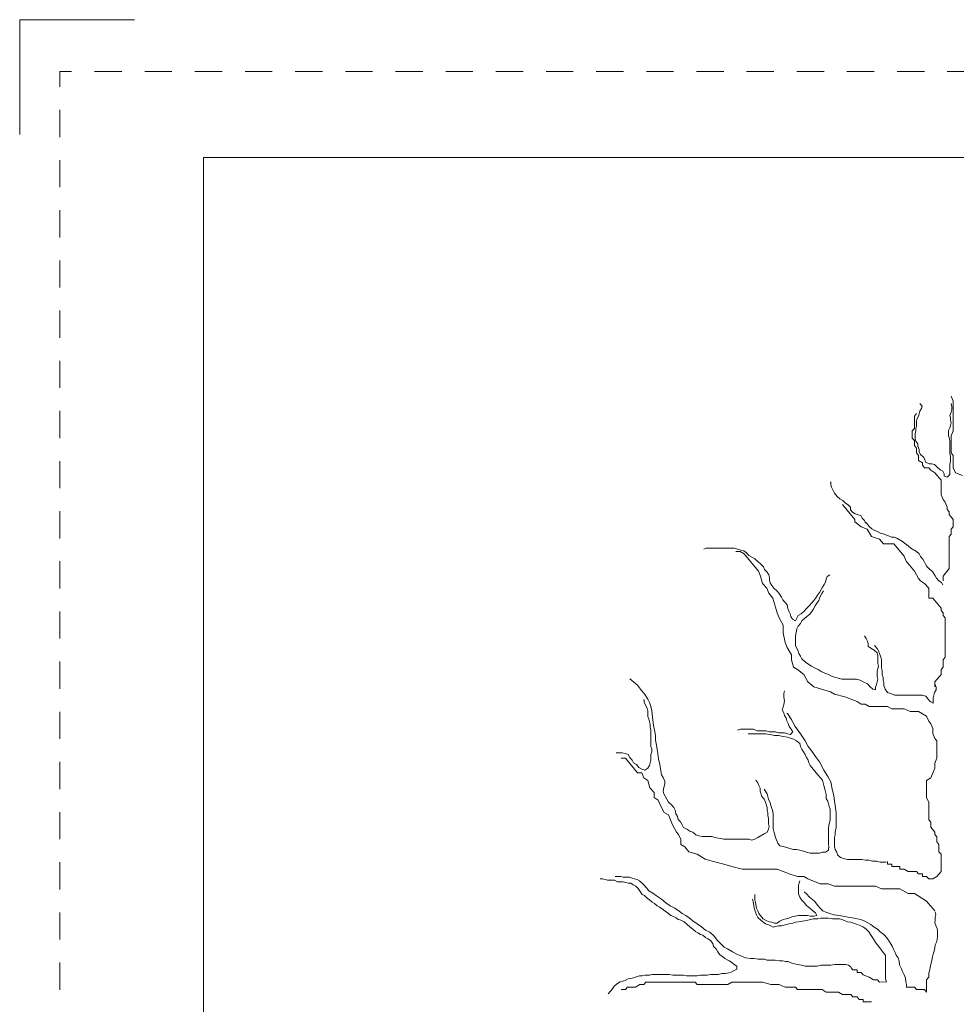
# Model space of a CAD drawing. Units: feet. Extents: x -0.8 to 7.7, y -0.5 to 10.5.
# Drawn here: x -0.8 to 3.3, y 6.2 to 10.5 of the extents above; entities that cross this region are included whole.
import ezdxf

# ---------------------------------------------------------------- set-up
doc = ezdxf.new("R2010")
doc.units = ezdxf.units.FT
doc.header["$MEASUREMENT"] = 0
doc.linetypes.add('DGN Style 2', pattern=[0.197253, 0.118352, -0.078901])
for name, color, linetype, lineweight in [('Level 3', 7, 'Continuous', 0), ('Level 4', 7, 'Continuous', 0), ('Level 63 (Construction)', 7, 'Continuous', 0)]:
    doc.layers.add(name, color=color, linetype=linetype, lineweight=lineweight)

msp = doc.modelspace()

# ---------------------------------------------------------------- linework, layer by layer
at = {"layer": 'Level 3', "color": 7, "linetype": 'Continuous', "lineweight": 13}
for p, q in [((-0.8, 10.5), (-0.3, 10.5)), ((-0.8, 10), (-0.8, 10.5)), ((0, 9.9), (7.3, 9.9)), ((0, 9.9), (0, 0))]:
    msp.add_line(p, q, dxfattribs=at)
at = {"layer": 'Level 4', "color": 7, "linetype": 'Continuous', "lineweight": 0}
for p, q in [((3.264, 8.8389), (3.2551, 8.8603)), ((3.264, 8.7102), (3.264, 8.8389)), ((3.1188, 8.796), (3.1155, 8.7847)), ((3.1188, 8.8287), (3.1278, 8.8174)), ((3.1249, 8.8067), (3.1188, 8.796)), ((3.1278, 8.8174), (3.1249, 8.8067)), ((3.249, 8.7774), (3.2551, 8.792)), ((3.2579, 8.814), (3.2551, 8.8287)), ((3.2551, 8.792), (3.2579, 8.8028)), ((3.2579, 8.8028), (3.2579, 8.814)), ((3.0944, 8.7745), (3.1033, 8.7853)), ((3.0944, 8.7209), (3.0944, 8.7745)), ((3.1066, 8.7632), (3.1038, 8.752)), ((3.1038, 8.752), (3.1038, 8.7305)), ((3.1127, 8.774), (3.1066, 8.7632)), ((3.1155, 8.7847), (3.1127, 8.774)), ((3.2518, 8.7666), (3.249, 8.7774)), ((3.2518, 8.7559), (3.2518, 8.7666)), ((3.2551, 8.7446), (3.2518, 8.7559)), ((3.0855, 8.7102), (3.0944, 8.7209)), ((3.0855, 8.678), (3.0855, 8.7102)), ((3.1005, 8.7085), (3.0977, 8.6978)), ((3.1038, 8.7305), (3.1005, 8.7192)), ((3.1005, 8.7192), (3.1005, 8.7085)), ((3.2429, 8.7119), (3.249, 8.7232)), ((3.2429, 8.6904), (3.2429, 8.7119)), ((3.249, 8.7232), (3.2518, 8.7339)), ((3.2518, 8.7339), (3.2551, 8.7446)), ((3.2551, 8.6887), (3.264, 8.7102)), ((3.0944, 8.6673), (3.0855, 8.678)), ((3.0944, 8.6458), (3.0944, 8.6673)), ((3.0977, 8.6978), (3.0977, 8.6758)), ((3.0977, 8.6758), (3.1005, 8.665)), ((3.1005, 8.665), (3.1099, 8.6537)), ((3.2457, 8.6791), (3.2429, 8.6904)), ((3.249, 8.6684), (3.2457, 8.6791)), ((3.249, 8.6103), (3.249, 8.6684)), ((3.2551, 8.6137), (3.2551, 8.6887)), ((3.1033, 8.6351), (3.0944, 8.6458)), ((3.1033, 8.6137), (3.1033, 8.6351)), ((3.1099, 8.6537), (3.1099, 8.643)), ((3.1099, 8.643), (3.1155, 8.6283)), ((3.1155, 8.6283), (3.1155, 8.6176)), ((3.1155, 8.6176), (3.1216, 8.6063)), ((3.1123, 8.6029), (3.1033, 8.6137)), ((3.1123, 8.5815), (3.1123, 8.6029)), ((3.1301, 8.5708), (3.1123, 8.5815)), ((3.1216, 8.6063), (3.1339, 8.5956)), ((3.1339, 8.5956), (3.14, 8.5849)), ((3.14, 8.5849), (3.1428, 8.5736)), ((3.1428, 8.5736), (3.1583, 8.5668)), ((3.2518, 8.5996), (3.249, 8.6103)), ((3.249, 8.5629), (3.2518, 8.5775)), ((3.2518, 8.5775), (3.2518, 8.5996)), ((3.264, 8.6029), (3.2551, 8.6137)), ((3.264, 8.5493), (3.264, 8.6029)), ((3.1301, 8.56), (3.1301, 8.5708)), ((3.139, 8.5493), (3.1301, 8.56)), ((3.1569, 8.5493), (3.139, 8.5493)), ((3.1658, 8.5386), (3.1569, 8.5493)), ((3.1583, 8.5668), (3.1701, 8.5668)), ((3.1837, 8.5279), (3.1658, 8.5386)), ((3.1701, 8.5668), (3.1823, 8.5629)), ((3.1823, 8.5629), (3.1945, 8.5521)), ((3.1945, 8.5521), (3.2067, 8.5408)), ((3.2067, 8.5408), (3.2185, 8.5341)), ((3.2185, 8.5341), (3.2246, 8.5228)), ((3.249, 8.5194), (3.249, 8.5629)), ((3.273, 8.5279), (3.264, 8.5493)), ((3.2105, 8.4957), (3.1837, 8.5279)), ((3.2105, 8.4313), (3.2105, 8.4957)), ((3.2246, 8.5228), (3.2246, 8.5121)), ((3.2246, 8.5121), (3.2368, 8.5081)), ((3.2368, 8.5081), (3.249, 8.5194)), ((2.7311, 8.4867), (2.7283, 8.4867)), ((2.7311, 8.4754), (2.7311, 8.4867)), ((2.7344, 8.4646), (2.7311, 8.4754)), ((2.7405, 8.45), (2.7344, 8.4646)), ((2.7466, 8.4392), (2.7405, 8.45)), ((2.7584, 8.4246), (2.7466, 8.4392)), ((2.7706, 8.4138), (2.7584, 8.4246)), ((2.7828, 8.4065), (2.7706, 8.4138)), ((2.795, 8.3958), (2.7828, 8.4065)), ((3.2194, 8.4105), (3.2105, 8.4313)), ((3.2283, 8.3997), (3.2194, 8.4105)), ((2.8359, 8.3247), (2.7824, 8.389)), ((2.8068, 8.3884), (2.795, 8.3958)), ((2.8162, 8.3777), (2.8068, 8.3884)), ((2.8162, 8.3664), (2.8162, 8.3777)), ((2.8251, 8.3557), (2.8162, 8.3664)), ((3.2373, 8.3783), (3.2283, 8.3997)), ((3.2373, 8.3676), (3.2373, 8.3783)), ((3.2462, 8.3568), (3.2373, 8.3676)), ((2.8373, 8.3484), (2.8251, 8.3557)), ((2.8359, 8.3139), (2.8359, 8.3247)), ((2.8496, 8.345), (2.8373, 8.3484)), ((2.8613, 8.341), (2.8496, 8.345)), ((2.8674, 8.3303), (2.8613, 8.341)), ((2.8768, 8.319), (2.8674, 8.3303)), ((2.8825, 8.3083), (2.8768, 8.319)), ((3.2462, 8.3461), (3.2462, 8.3568)), ((3.264, 8.3247), (3.2462, 8.3461)), ((3.264, 8.2925), (3.264, 8.3247)), ((2.8627, 8.2925), (2.8359, 8.3139)), ((2.8895, 8.2818), (2.8627, 8.2925)), ((2.8886, 8.3049), (2.8825, 8.3122)), ((2.898, 8.2936), (2.8886, 8.3049)), ((2.9074, 8.2496), (2.8895, 8.2818)), ((2.9097, 8.2829), (2.898, 8.2936)), ((2.9219, 8.2756), (2.9097, 8.2829)), ((2.9341, 8.2722), (2.9219, 8.2756)), ((3.2551, 8.2818), (3.264, 8.2925)), ((3.2551, 8.2603), (3.2551, 8.2818)), ((2.9426, 8.2389), (2.9074, 8.2496)), ((2.9464, 8.2648), (2.9341, 8.2722)), ((2.9605, 8.2174), (2.9426, 8.2389)), ((2.9581, 8.2609), (2.9464, 8.2648)), ((2.9703, 8.2575), (2.9581, 8.2609)), ((2.9825, 8.2535), (2.9703, 8.2575)), ((2.9948, 8.2468), (2.9825, 8.2535)), ((3.007, 8.2468), (2.9948, 8.2468)), ((3.0187, 8.2428), (3.007, 8.2468)), ((3.0432, 8.2281), (3.0187, 8.2428)), ((3.2462, 8.2496), (3.2551, 8.2603)), ((3.2462, 8.2067), (3.2462, 8.2496)), ((2.1884, 8.1985), (2.1785, 8.1947)), ((2.3101, 8.1985), (2.1884, 8.1985)), ((2.326, 8.1947), (2.3101, 8.1985)), ((2.3391, 8.1908), (2.326, 8.1947)), ((2.3518, 8.187), (2.3391, 8.1908)), ((3.0051, 8.2174), (2.9605, 8.2174)), ((3.0497, 8.1638), (3.0051, 8.2174)), ((3.0554, 8.2174), (3.0432, 8.2281)), ((3.0671, 8.2101), (3.0554, 8.2174)), ((3.0794, 8.1994), (3.0671, 8.2101)), ((3.1038, 8.1847), (3.0794, 8.1994)), ((3.2462, 8.1102), (3.2462, 8.2067)), ((2.3359, 8.1852), (2.3181, 8.1852)), ((2.3538, 8.1745), (2.3359, 8.1852)), ((2.3645, 8.1794), (2.3518, 8.187)), ((2.4163, 8.0994), (2.3538, 8.1745)), ((2.3745, 8.1674), (2.3645, 8.1794)), ((2.3999, 8.1522), (2.3745, 8.1674)), ((2.4126, 8.1407), (2.3999, 8.1522)), ((3.0587, 8.1423), (3.0497, 8.1638)), ((3.1155, 8.174), (3.1038, 8.1847)), ((3.1216, 8.1627), (3.1155, 8.174)), ((3.131, 8.1519), (3.1216, 8.1627)), ((3.1372, 8.1412), (3.131, 8.1519)), ((2.4258, 8.1292), (2.4126, 8.1407)), ((2.4385, 8.1173), (2.4258, 8.1292)), ((2.4417, 8.1058), (2.4385, 8.1173)), ((2.4544, 8.0944), (2.4417, 8.1058)), ((3.0944, 8.0994), (3.0587, 8.1423)), ((3.1428, 8.1299), (3.1372, 8.1412)), ((3.1489, 8.1192), (3.1428, 8.1299)), ((3.1611, 8.1085), (3.1489, 8.1192)), ((3.1733, 8.0972), (3.1611, 8.1085)), ((3.2194, 8.078), (3.2462, 8.1102)), ((2.4252, 8.078), (2.4163, 8.0994)), ((2.4341, 8.0458), (2.4252, 8.078)), ((2.4607, 8.0829), (2.4544, 8.0944)), ((2.4639, 8.0715), (2.4607, 8.0829)), ((2.4639, 8.0595), (2.4639, 8.0715)), ((2.4675, 8.0481), (2.4639, 8.0595)), ((2.7112, 8.0638), (2.708, 8.0519)), ((2.7144, 8.0753), (2.7112, 8.0638)), ((2.7271, 8.0829), (2.7144, 8.0753)), ((3.1123, 8.0673), (3.0944, 8.0994)), ((3.1212, 8.0566), (3.1123, 8.0673)), ((3.1856, 8.0791), (3.1733, 8.0972)), ((3.1912, 8.0684), (3.1856, 8.0791)), ((3.2006, 8.0571), (3.1912, 8.0684)), ((3.2194, 8.0566), (3.2194, 8.078)), ((2.452, 8.0244), (2.4341, 8.0458)), ((2.4609, 8.0029), (2.452, 8.0244)), ((2.4739, 8.0366), (2.4675, 8.0481)), ((2.4834, 8.0252), (2.4739, 8.0366)), ((2.4961, 8.0137), (2.4834, 8.0252)), ((2.6949, 8.029), (2.6822, 8.0061)), ((2.7017, 8.0404), (2.6949, 8.029)), ((2.708, 8.0519), (2.7017, 8.0404)), ((3.139, 8.0458), (3.1212, 8.0566)), ((3.1569, 8.0244), (3.139, 8.0458)), ((3.1569, 7.9815), (3.1569, 8.0244)), ((3.2128, 8.0503), (3.2006, 8.0571)), ((3.2185, 8.0391), (3.2128, 8.0503)), ((2.4788, 7.9815), (2.4609, 8.0029)), ((2.4966, 7.9171), (2.4788, 7.9815)), ((2.5057, 8.0018), (2.4961, 8.0137)), ((2.5156, 7.9865), (2.5057, 8.0018)), ((2.522, 7.975), (2.5156, 7.9865)), ((2.541, 7.9521), (2.522, 7.975)), ((2.6663, 7.9827), (2.6567, 7.9712)), ((2.6726, 7.9941), (2.6663, 7.9827)), ((2.6822, 8.0061), (2.6726, 7.9941)), ((2.679, 7.9712), (2.6822, 7.9827)), ((2.6822, 7.9827), (2.6917, 8.0018)), ((2.6917, 8.0018), (2.6985, 8.0137)), ((3.1748, 7.9815), (3.1569, 7.9815)), ((3.2105, 7.9386), (3.1748, 7.9815)), ((2.5442, 7.9363), (2.541, 7.9521)), ((2.5474, 7.9249), (2.5442, 7.9363)), ((2.6245, 7.9363), (2.615, 7.9249)), ((2.6373, 7.9478), (2.6245, 7.9363)), ((2.6468, 7.9597), (2.6373, 7.9478)), ((2.6404, 7.9134), (2.6536, 7.9325)), ((2.6567, 7.9712), (2.6468, 7.9597)), ((2.6536, 7.9325), (2.6631, 7.9478)), ((2.6631, 7.9478), (2.6695, 7.9597)), ((2.6695, 7.9597), (2.679, 7.9712)), ((3.2105, 7.9279), (3.2105, 7.9386)), ((2.5056, 7.8957), (2.4966, 7.9171)), ((2.5234, 7.8635), (2.5056, 7.8957)), ((2.5538, 7.9134), (2.5474, 7.9249)), ((2.557, 7.902), (2.5538, 7.9134)), ((2.5637, 7.89), (2.557, 7.902)), ((2.5764, 7.8824), (2.5637, 7.89)), ((2.5828, 7.8943), (2.5764, 7.8824)), ((2.5892, 7.9058), (2.5828, 7.8943)), ((2.6019, 7.9134), (2.5892, 7.9058)), ((2.615, 7.9249), (2.6019, 7.9134)), ((2.6054, 7.8824), (2.6182, 7.8943)), ((2.6182, 7.8943), (2.6404, 7.9134)), ((3.2194, 7.9171), (3.2105, 7.9279)), ((3.2194, 7.9064), (3.2194, 7.9171)), ((3.2283, 7.8957), (3.2194, 7.9064)), ((3.2283, 7.7241), (3.2283, 7.8957)), ((2.5234, 7.8313), (2.5234, 7.8635)), ((2.5796, 7.8323), (2.5828, 7.848)), ((2.5828, 7.848), (2.5892, 7.8595)), ((2.5892, 7.8595), (2.5987, 7.8709)), ((2.5987, 7.8709), (2.6054, 7.8824)), ((2.5324, 7.7884), (2.5234, 7.8313)), ((2.5764, 7.817), (2.5796, 7.8323)), ((2.5764, 7.7745), (2.5764, 7.817)), ((2.8778, 7.817), (2.8845, 7.8055)), ((2.8845, 7.8055), (2.8909, 7.7941)), ((2.5413, 7.767), (2.5324, 7.7884)), ((2.5591, 7.7348), (2.5413, 7.767)), ((2.5892, 7.7516), (2.5764, 7.7745)), ((2.8909, 7.7941), (2.8941, 7.7826)), ((2.8941, 7.7826), (2.8941, 7.7707)), ((2.8941, 7.7707), (2.9195, 7.7554)), ((2.9227, 7.7745), (2.9195, 7.7745)), ((2.9326, 7.763), (2.9227, 7.7745)), ((2.939, 7.7516), (2.9326, 7.763)), ((2.5591, 7.7134), (2.5591, 7.7348)), ((2.5923, 7.7401), (2.5892, 7.7516)), ((2.5987, 7.7286), (2.5923, 7.7401)), ((2.6054, 7.7167), (2.5987, 7.7286)), ((2.6214, 7.7014), (2.6054, 7.7167)), ((2.9195, 7.7554), (2.9326, 7.7439)), ((2.9326, 7.7439), (2.9358, 7.7325)), ((2.9358, 7.7325), (2.9358, 7.6976)), ((2.9422, 7.7401), (2.939, 7.7516)), ((2.9485, 7.7248), (2.9422, 7.7401)), ((2.9517, 7.7129), (2.9485, 7.7248)), ((3.2194, 7.7134), (3.2283, 7.7241)), ((2.5681, 7.6812), (2.5591, 7.7134)), ((2.5859, 7.6705), (2.5681, 7.6812)), ((2.6468, 7.6861), (2.6214, 7.7014)), ((2.6599, 7.6785), (2.6468, 7.6861)), ((2.6758, 7.6709), (2.6599, 7.6785)), ((2.9358, 7.6747), (2.9326, 7.6627)), ((2.9358, 7.6976), (2.939, 7.6861)), ((2.939, 7.6861), (2.9358, 7.6747)), ((2.9517, 7.6785), (2.9517, 7.7129)), ((2.9549, 7.6666), (2.9517, 7.6785)), ((3.2105, 7.6705), (3.2194, 7.6812)), ((3.2194, 7.6812), (3.2194, 7.7134)), ((2.6127, 7.649), (2.5859, 7.6705)), ((2.6306, 7.6168), (2.6127, 7.649)), ((2.6885, 7.6627), (2.6758, 7.6709)), ((2.7048, 7.6551), (2.6885, 7.6627)), ((2.7176, 7.6513), (2.7048, 7.6551)), ((2.7366, 7.6398), (2.7176, 7.6513)), ((2.7529, 7.636), (2.7366, 7.6398)), ((2.7784, 7.6284), (2.7529, 7.636)), ((2.9326, 7.6627), (2.9326, 7.6398)), ((2.9326, 7.6398), (2.9358, 7.6284)), ((2.9549, 7.6475), (2.9549, 7.6666)), ((2.9581, 7.636), (2.9549, 7.6475)), ((2.9581, 7.6245), (2.9581, 7.636)), ((3.1837, 7.6168), (3.2105, 7.649)), ((3.2105, 7.649), (3.2105, 7.6705)), ((1.8887, 7.6021), (1.8557, 7.6298)), ((1.9018, 7.5859), (1.8887, 7.6021)), ((2.6574, 7.5954), (2.6306, 7.6168)), ((2.7288, 7.5739), (2.6574, 7.5954)), ((2.8428, 7.6284), (2.7784, 7.6284)), ((2.8587, 7.6245), (2.8428, 7.6284)), ((2.8714, 7.6169), (2.8587, 7.6245)), ((2.8909, 7.6088), (2.8714, 7.6169)), ((2.9004, 7.5973), (2.8909, 7.6088)), ((2.9131, 7.5859), (2.9004, 7.5973)), ((2.9294, 7.605), (2.9259, 7.5935)), ((2.9259, 7.5935), (2.9259, 7.582)), ((2.9326, 7.6169), (2.9294, 7.605)), ((2.9358, 7.6284), (2.9326, 7.6169)), ((2.9612, 7.6131), (2.9581, 7.6245)), ((2.9612, 7.6011), (2.9612, 7.6131)), ((2.9676, 7.5859), (2.9612, 7.6011)), ((3.1837, 7.5954), (3.1837, 7.6168)), ((3.1858, 7.605), (3.189, 7.5935)), ((3.189, 7.5935), (3.189, 7.582)), ((1.9217, 7.562), (1.9018, 7.5859)), ((1.9348, 7.5424), (1.9217, 7.562)), ((2.5259, 7.5663), (2.5291, 7.5782)), ((2.5259, 7.5505), (2.5259, 7.5663)), ((2.5291, 7.5343), (2.5259, 7.5505)), ((2.7466, 7.5632), (2.7288, 7.5739)), ((2.7913, 7.5525), (2.7466, 7.5632)), ((2.8449, 7.531), (2.7913, 7.5525)), ((2.9259, 7.582), (2.9131, 7.5859)), ((2.9775, 7.5706), (2.9676, 7.5859)), ((2.9903, 7.5668), (2.9775, 7.5706)), ((3.0093, 7.5591), (2.9903, 7.5668)), ((3.1282, 7.5591), (3.0093, 7.5591)), ((3.1441, 7.5548), (3.1282, 7.5591)), ((3.1536, 7.5434), (3.1441, 7.5548)), ((3.1795, 7.5591), (3.1763, 7.5472)), ((3.1763, 7.5472), (3.1763, 7.5243)), ((3.1827, 7.5706), (3.1795, 7.5591)), ((3.189, 7.582), (3.1827, 7.5706)), ((1.9181, 7.5386), (1.9149, 7.5386)), ((1.9181, 7.5267), (1.9181, 7.5386)), ((1.9316, 7.5028), (1.9181, 7.5267)), ((1.9348, 7.4909), (1.9316, 7.5028)), ((1.9416, 7.5267), (1.9348, 7.5424)), ((1.9479, 7.5104), (1.9416, 7.5267)), ((1.9515, 7.4909), (1.9479, 7.5104)), ((2.5192, 7.4947), (2.5228, 7.5066)), ((2.5228, 7.5066), (2.5259, 7.5185)), ((2.5259, 7.5185), (2.5291, 7.5343)), ((2.8627, 7.5203), (2.8449, 7.531)), ((2.8806, 7.5203), (2.8627, 7.5203)), ((2.8984, 7.5102), (2.8806, 7.5203)), ((2.9783, 7.5102), (2.8984, 7.5102)), ((2.9962, 7.4994), (2.9783, 7.5102)), ((3.1636, 7.5319), (3.1536, 7.5434)), ((3.1763, 7.5243), (3.1636, 7.5319)), ((1.9348, 7.467), (1.9348, 7.4909)), ((1.938, 7.455), (1.9348, 7.467)), ((1.9547, 7.4632), (1.9515, 7.4909)), ((1.9579, 7.4393), (1.9547, 7.4632)), ((2.5259, 7.4827), (2.5192, 7.4947)), ((2.5291, 7.4708), (2.5259, 7.4827)), ((2.5359, 7.4589), (2.5291, 7.4708)), ((2.5391, 7.4474), (2.5359, 7.4589)), ((2.5426, 7.4789), (2.5391, 7.4789)), ((2.5589, 7.455), (2.5426, 7.4789)), ((3.0497, 7.4994), (2.9962, 7.4994)), ((3.0765, 7.4887), (3.0497, 7.4994)), ((3.1123, 7.4887), (3.0765, 7.4887)), ((3.148, 7.4673), (3.1123, 7.4887)), ((3.1569, 7.4458), (3.148, 7.4673)), ((1.9416, 7.4431), (1.938, 7.455)), ((1.9448, 7.4312), (1.9416, 7.4431)), ((1.9448, 7.4192), (1.9448, 7.4312)), ((1.9479, 7.4073), (1.9448, 7.4192)), ((1.9611, 7.4192), (1.9579, 7.4393)), ((1.9646, 7.3997), (1.9611, 7.4192)), ((2.5458, 7.4355), (2.5391, 7.4474)), ((2.549, 7.4235), (2.5458, 7.4355)), ((2.5589, 7.4116), (2.549, 7.4235)), ((2.5756, 7.4235), (2.5589, 7.455)), ((2.5987, 7.3915), (2.5756, 7.4235)), ((3.1658, 7.4351), (3.1569, 7.4458)), ((3.1748, 7.4136), (3.1658, 7.4351)), ((1.9479, 7.3361), (1.9479, 7.4073)), ((1.9678, 7.3839), (1.9646, 7.3997)), ((1.9678, 7.3638), (1.9678, 7.3839)), ((2.3244, 7.4073), (2.3379, 7.4116)), ((2.3379, 7.4116), (2.394, 7.4116)), ((2.4468, 7.3915), (2.3709, 7.3915)), ((2.394, 7.4116), (2.4103, 7.4035)), ((2.4103, 7.4035), (2.45, 7.4035)), ((2.4667, 7.3877), (2.4468, 7.3915)), ((2.45, 7.4035), (2.4631, 7.3997)), ((2.4631, 7.3997), (2.4898, 7.3997)), ((2.4862, 7.3839), (2.4667, 7.3877)), ((2.5029, 7.3839), (2.4862, 7.3839)), ((2.4898, 7.3997), (2.5029, 7.3958)), ((2.5029, 7.3958), (2.5291, 7.3958)), ((2.5228, 7.3796), (2.5029, 7.3839)), ((2.5426, 7.3758), (2.5228, 7.3796)), ((2.5291, 7.3958), (2.5426, 7.3915)), ((2.5426, 7.3915), (2.5558, 7.3877)), ((2.5689, 7.3677), (2.5426, 7.3758)), ((2.5558, 7.3877), (2.5657, 7.3997)), ((2.5657, 7.3997), (2.5589, 7.4116)), ((2.6186, 7.36), (2.5987, 7.3915)), ((3.1748, 7.3922), (3.1748, 7.4136)), ((3.1837, 7.3707), (3.1748, 7.3922)), ((1.9515, 7.3242), (1.9479, 7.3361)), ((1.971, 7.3481), (1.9678, 7.3638)), ((1.9746, 7.3242), (1.971, 7.3481)), ((2.582, 7.36), (2.5689, 7.3677)), ((2.5955, 7.3481), (2.582, 7.36)), ((2.5987, 7.3361), (2.5955, 7.3481)), ((2.6051, 7.3242), (2.5987, 7.3361)), ((2.6317, 7.3361), (2.6186, 7.36)), ((2.648, 7.3161), (2.6317, 7.3361)), ((3.1926, 7.36), (3.1837, 7.3707)), ((3.1926, 7.2849), (3.1926, 7.36)), ((1.7961, 7.3085), (1.8227, 7.3085)), ((1.8227, 7.3085), (1.8358, 7.3046)), ((1.8358, 7.3046), (1.849, 7.3003)), ((1.849, 7.3003), (1.8557, 7.2884)), ((1.8557, 7.2884), (1.8656, 7.2765)), ((1.9479, 7.3003), (1.9515, 7.3123)), ((1.9479, 7.2765), (1.9479, 7.3003)), ((1.9515, 7.3123), (1.9515, 7.3242)), ((1.9778, 7.3046), (1.9746, 7.3242)), ((1.9809, 7.2808), (1.9778, 7.3046)), ((2.6186, 7.3003), (2.6051, 7.3242)), ((2.6249, 7.2884), (2.6186, 7.3003)), ((2.6317, 7.2765), (2.6249, 7.2884)), ((2.6647, 7.2927), (2.648, 7.3161)), ((2.6814, 7.2688), (2.6647, 7.2927)), ((1.8364, 7.2849), (1.8185, 7.2849)), ((1.89, 7.2206), (1.8364, 7.2849)), ((1.8656, 7.2765), (1.872, 7.2645)), ((1.872, 7.2645), (1.8851, 7.2569)), ((1.8851, 7.2569), (1.8951, 7.2449)), ((1.8951, 7.2449), (1.9086, 7.2368)), ((1.9348, 7.2411), (1.9416, 7.2531)), ((1.9416, 7.2531), (1.9448, 7.2645)), ((1.9448, 7.2645), (1.9479, 7.2765)), ((1.9845, 7.2645), (1.9809, 7.2808)), ((1.9877, 7.2488), (1.9845, 7.2645)), ((1.9909, 7.2292), (1.9877, 7.2488)), ((2.6349, 7.2645), (2.6317, 7.2765)), ((2.6416, 7.2531), (2.6349, 7.2645)), ((2.6547, 7.2368), (2.6416, 7.2531)), ((2.7009, 7.233), (2.6814, 7.2688)), ((3.1837, 7.2635), (3.1926, 7.2849)), ((3.1837, 7.242), (3.1837, 7.2635)), ((1.9078, 7.2206), (1.89, 7.2206)), ((1.9167, 7.1992), (1.9078, 7.2206)), ((1.9086, 7.2368), (1.9217, 7.233)), ((1.9217, 7.233), (1.9348, 7.2411)), ((1.9944, 7.213), (1.9909, 7.2292)), ((2.0008, 7.2015), (1.9944, 7.213)), ((2.6746, 7.213), (2.6547, 7.2368)), ((2.6846, 7.2015), (2.6746, 7.213)), ((2.7176, 7.2053), (2.7009, 7.233)), ((2.7307, 7.1814), (2.7176, 7.2053)), ((3.1658, 7.1992), (3.1837, 7.242)), ((1.9346, 7.1884), (1.9167, 7.1992)), ((1.9435, 7.1563), (1.9346, 7.1884)), ((2.0076, 7.1853), (2.0008, 7.2015)), ((2.004, 7.1576), (2.0076, 7.1733)), ((2.0076, 7.1733), (2.0076, 7.1853)), ((2.4039, 7.1896), (2.4138, 7.1776)), ((2.4138, 7.1776), (2.417, 7.1657)), ((2.417, 7.1657), (2.4238, 7.1537)), ((2.6945, 7.1896), (2.6846, 7.2015)), ((2.7009, 7.1657), (2.6945, 7.1896)), ((2.7044, 7.1499), (2.7009, 7.1657)), ((2.7374, 7.1499), (2.7307, 7.1814)), ((3.148, 7.1884), (3.1658, 7.1992)), ((3.148, 7.1134), (3.148, 7.1884)), ((1.9614, 7.1348), (1.9435, 7.1563)), ((1.9614, 7.1134), (1.9614, 7.1348)), ((2.0008, 7.1418), (2.004, 7.1576)), ((2.004, 7.1299), (2.0008, 7.1418)), ((2.0175, 7.106), (2.004, 7.1299)), ((2.4238, 7.1537), (2.4238, 7.1418)), ((2.4238, 7.1418), (2.4301, 7.1179)), ((2.4301, 7.1179), (2.4401, 7.106)), ((2.4433, 7.1456), (2.4401, 7.1499)), ((2.4532, 7.1299), (2.4433, 7.1456)), ((2.4568, 7.1179), (2.4532, 7.1299)), ((2.46, 7.106), (2.4568, 7.1179)), ((2.7108, 7.1261), (2.7044, 7.1499)), ((2.7108, 7.1098), (2.7108, 7.1261)), ((2.7438, 7.1218), (2.7374, 7.1499)), ((2.7474, 7.0984), (2.7438, 7.1218)), ((1.9792, 7.1026), (1.9614, 7.1134)), ((1.9882, 7.0812), (1.9792, 7.1026)), ((2.006, 7.049), (1.9882, 7.0812)), ((2.0239, 7.0941), (2.0175, 7.106)), ((2.0374, 7.0821), (2.0239, 7.0941)), ((2.0469, 7.0702), (2.0374, 7.0821)), ((2.4401, 7.106), (2.4468, 7.0941)), ((2.4468, 7.0941), (2.4532, 7.0702)), ((2.4667, 7.0902), (2.46, 7.106)), ((2.4731, 7.0702), (2.4667, 7.0902)), ((2.7176, 7.0984), (2.7108, 7.1098)), ((2.7207, 7.0864), (2.7176, 7.0984)), ((2.7243, 7.0745), (2.7207, 7.0864)), ((2.7275, 7.0625), (2.7243, 7.0745)), ((2.7505, 7.0783), (2.7474, 7.0984)), ((2.7537, 7.0468), (2.7505, 7.0783)), ((3.1569, 7.0919), (3.148, 7.1134)), ((3.1569, 7.0168), (3.1569, 7.0919)), ((2.0239, 7.0383), (2.006, 7.049)), ((2.0417, 6.9954), (2.0239, 7.0383)), ((2.0537, 7.0587), (2.0469, 7.0702)), ((2.0569, 7.0425), (2.0537, 7.0587)), ((2.0636, 7.0306), (2.0569, 7.0425)), ((2.0668, 7.0186), (2.0636, 7.0306)), ((2.4532, 7.0702), (2.4532, 7.0587)), ((2.4532, 7.0587), (2.4568, 7.0468)), ((2.4568, 7.0468), (2.4568, 7.0349)), ((2.4568, 7.0349), (2.46, 7.0229)), ((2.4763, 7.0587), (2.4731, 7.0702)), ((2.4798, 7.0425), (2.4763, 7.0587)), ((2.4798, 6.979), (2.4798, 7.0425)), ((2.7275, 7.0148), (2.7275, 7.0625)), ((2.7537, 6.9833), (2.7537, 7.0468)), ((2.0596, 6.9632), (2.0417, 6.9954)), ((2.0767, 7.0072), (2.0668, 7.0186)), ((2.0835, 6.9952), (2.0767, 7.0072)), ((2.0899, 6.9833), (2.0835, 6.9952)), ((2.46, 7.0229), (2.46, 6.999)), ((2.46, 6.999), (2.4631, 6.9871)), ((2.7207, 6.9833), (2.7243, 6.999)), ((2.7243, 6.999), (2.7275, 7.0148)), ((3.1658, 7.0061), (3.1569, 7.0168)), ((3.1658, 6.9847), (3.1658, 7.0061)), ((2.0685, 6.9525), (2.0596, 6.9632)), ((2.0775, 6.931), (2.0685, 6.9525)), ((2.1034, 6.9752), (2.0899, 6.9833)), ((2.1165, 6.9671), (2.1034, 6.9752)), ((2.1296, 6.9632), (2.1165, 6.9671)), ((2.1427, 6.9513), (2.1296, 6.9632)), ((2.1562, 6.9475), (2.1427, 6.9513)), ((2.1725, 6.9437), (2.1562, 6.9475)), ((2.4401, 6.9556), (2.4138, 6.9394)), ((2.4532, 6.9632), (2.4401, 6.9556)), ((2.46, 6.9752), (2.4532, 6.9632)), ((2.4631, 6.9871), (2.46, 6.9752)), ((2.483, 6.9671), (2.4798, 6.979)), ((2.4862, 6.9556), (2.483, 6.9671)), ((2.4898, 6.9394), (2.4862, 6.9556)), ((2.7207, 6.9078), (2.7207, 6.9833)), ((2.7474, 6.9394), (2.7505, 6.9513)), ((2.7505, 6.9632), (2.7537, 6.9833)), ((2.7505, 6.9513), (2.7505, 6.9632)), ((3.1837, 6.9632), (3.1658, 6.9847)), ((3.1837, 6.9525), (3.1837, 6.9632)), ((3.1926, 6.9418), (3.1837, 6.9525)), ((2.0775, 6.9096), (2.0775, 6.931)), ((2.0953, 6.8989), (2.0775, 6.9096)), ((2.2123, 6.9437), (2.1725, 6.9437)), ((2.2254, 6.9394), (2.2123, 6.9437)), ((2.2652, 6.9317), (2.2254, 6.9394)), ((2.3741, 6.9317), (2.2652, 6.9317)), ((2.3872, 6.9274), (2.3741, 6.9317)), ((2.4003, 6.9317), (2.3872, 6.9274)), ((2.4138, 6.9394), (2.4003, 6.9317)), ((2.4997, 6.9155), (2.4898, 6.9394)), ((2.5096, 6.904), (2.4997, 6.9155)), ((2.5228, 6.8997), (2.5096, 6.904)), ((2.7243, 6.8959), (2.7207, 6.9078)), ((2.7474, 6.8997), (2.7474, 6.9394)), ((3.1926, 6.9203), (3.1926, 6.9418)), ((3.2015, 6.9096), (3.1926, 6.9203)), ((3.2015, 6.8774), (3.2015, 6.9096)), ((2.1132, 6.8774), (2.0953, 6.8989)), ((2.1489, 6.8667), (2.1132, 6.8774)), ((2.1846, 6.8452), (2.1489, 6.8667)), ((2.5391, 6.8959), (2.5228, 6.8997)), ((2.5526, 6.8921), (2.5391, 6.8959)), ((2.5689, 6.8878), (2.5526, 6.8921)), ((2.582, 6.8878), (2.5689, 6.8878)), ((2.5955, 6.884), (2.582, 6.8878)), ((2.6118, 6.8801), (2.5955, 6.884)), ((2.6249, 6.8759), (2.6118, 6.8801)), ((2.6416, 6.872), (2.6249, 6.8759)), ((2.6814, 6.872), (2.6416, 6.872)), ((2.6945, 6.8759), (2.6814, 6.872)), ((2.7076, 6.8759), (2.6945, 6.8759)), ((2.7207, 6.884), (2.7076, 6.8759)), ((2.7207, 6.8959), (2.7207, 6.884)), ((2.7505, 6.8878), (2.7474, 6.8997)), ((2.7573, 6.8759), (2.7505, 6.8878)), ((2.7605, 6.8639), (2.7573, 6.8759)), ((2.7736, 6.8525), (2.7605, 6.8639)), ((3.2105, 6.8667), (3.2015, 6.8774)), ((3.2105, 6.7916), (3.2105, 6.8667)), ((2.2198, 6.8345), (2.1846, 6.8452)), ((2.2645, 6.8238), (2.2198, 6.8345)), ((2.3002, 6.8131), (2.2645, 6.8238)), ((2.7867, 6.8482), (2.7736, 6.8525)), ((2.8034, 6.8443), (2.7867, 6.8482)), ((2.8662, 6.8443), (2.8034, 6.8443)), ((2.8825, 6.8405), (2.8662, 6.8443)), ((2.896, 6.8405), (2.8825, 6.8405)), ((2.9123, 6.8362), (2.896, 6.8405)), ((2.929, 6.8362), (2.9123, 6.8362)), ((2.9453, 6.8324), (2.929, 6.8362)), ((2.972, 6.8324), (2.9453, 6.8324)), ((2.9783, 6.8345), (2.9783, 6.8238)), ((2.9783, 6.8238), (2.9962, 6.8238)), ((2.9962, 6.8238), (2.9962, 6.8131)), ((2.3448, 6.8023), (2.3002, 6.8131)), ((2.4966, 6.8023), (2.3448, 6.8023)), ((2.5502, 6.7809), (2.4966, 6.8023)), ((2.5859, 6.7702), (2.5502, 6.7809)), ((2.9962, 6.8131), (3.0319, 6.8131)), ((3.0319, 6.8131), (3.0319, 6.8023)), ((3.0319, 6.8023), (3.0497, 6.8023)), ((3.0497, 6.8023), (3.0676, 6.7916)), ((3.0676, 6.7916), (3.1033, 6.7916)), ((3.1033, 6.7916), (3.1123, 6.7809)), ((3.1123, 6.7809), (3.1301, 6.7809)), ((3.1301, 6.7809), (3.1301, 6.7702)), ((3.1926, 6.7702), (3.2105, 6.7916)), ((1.7261, 6.7603), (1.7372, 6.7603)), ((1.7372, 6.7603), (1.748, 6.757)), ((1.748, 6.757), (1.7591, 6.7536)), ((1.7591, 6.7536), (1.7889, 6.7536)), ((1.7889, 6.7536), (1.8028, 6.7469)), ((1.8164, 6.7699), (1.7917, 6.7699)), ((1.8028, 6.7469), (1.8271, 6.7469)), ((1.8271, 6.7665), (1.8164, 6.7699)), ((1.8545, 6.7665), (1.8271, 6.7665)), ((1.8271, 6.7469), (1.8382, 6.7436)), ((1.8382, 6.7436), (1.849, 6.7402)), ((1.849, 6.7402), (1.8601, 6.7402)), ((1.8656, 6.7632), (1.8545, 6.7665)), ((1.8601, 6.7402), (1.8708, 6.734)), ((1.8764, 6.7603), (1.8656, 6.7632)), ((1.8708, 6.734), (1.8819, 6.7274)), ((1.8875, 6.757), (1.8764, 6.7603)), ((1.8982, 6.7503), (1.8875, 6.757)), ((1.9145, 6.7369), (1.8982, 6.7503)), ((1.9285, 6.7207), (1.9145, 6.7369)), ((2.6127, 6.7702), (2.5859, 6.7702)), ((2.5906, 6.7306), (2.5929, 6.7425)), ((2.5906, 6.695), (2.5906, 6.7306)), ((2.5929, 6.7425), (2.5953, 6.7515)), ((2.6306, 6.7594), (2.6127, 6.7702)), ((2.6841, 6.738), (2.6306, 6.7594)), ((2.7199, 6.738), (2.6841, 6.738)), ((2.7466, 6.7273), (2.7199, 6.738)), ((3.1301, 6.7702), (3.148, 6.7702)), ((3.148, 6.7702), (3.1569, 6.7594)), ((3.1569, 6.7594), (3.1748, 6.7594)), ((3.1748, 6.7594), (3.1926, 6.7702)), ((1.8819, 6.7274), (1.8927, 6.7173)), ((1.8927, 6.7173), (1.901, 6.7044)), ((1.901, 6.7044), (1.909, 6.6911)), ((1.909, 6.6911), (1.9201, 6.6877)), ((1.9201, 6.6877), (1.9308, 6.6748)), ((1.9392, 6.7078), (1.9285, 6.7207)), ((1.9555, 6.6978), (1.9392, 6.7078)), ((1.9722, 6.6849), (1.9555, 6.6978)), ((2.3998, 6.6917), (2.3998, 6.6679)), ((2.5953, 6.6798), (2.5906, 6.695)), ((2.6249, 6.695), (2.615, 6.7035)), ((2.6376, 6.6798), (2.6249, 6.695)), ((2.9247, 6.7273), (2.7466, 6.7273)), ((2.9515, 6.7165), (2.9247, 6.7273)), ((3.0319, 6.7165), (2.9515, 6.7165)), ((3.0676, 6.6951), (3.0319, 6.7165)), ((3.0944, 6.6951), (3.0676, 6.6951)), ((3.148, 6.6629), (3.0944, 6.6951)), ((1.9308, 6.6748), (1.942, 6.6681)), ((1.942, 6.6681), (1.9527, 6.6586)), ((1.9527, 6.6586), (1.9638, 6.6519)), ((1.9638, 6.6519), (1.9746, 6.6419)), ((1.9937, 6.6715), (1.9722, 6.6849)), ((2.0131, 6.6553), (1.9937, 6.6715)), ((2.0322, 6.6419), (2.0131, 6.6553)), ((2.3923, 6.6589), (2.3899, 6.6713)), ((2.3951, 6.6442), (2.3923, 6.6589)), ((2.3998, 6.6679), (2.4026, 6.6561)), ((2.4026, 6.6561), (2.4073, 6.6324)), ((2.6028, 6.6679), (2.5953, 6.6798)), ((2.615, 6.6561), (2.6028, 6.6679)), ((2.6249, 6.6442), (2.615, 6.6561)), ((2.6596, 6.6623), (2.6376, 6.6798)), ((2.6742, 6.6442), (2.6596, 6.6623)), ((3.1837, 6.62), (3.148, 6.6629)), ((1.9746, 6.6419), (1.9857, 6.6357)), ((1.9857, 6.6357), (1.9964, 6.629)), ((1.9964, 6.629), (2.0103, 6.619)), ((2.0103, 6.619), (2.0239, 6.6094)), ((2.0239, 6.6094), (2.035, 6.5994)), ((2.0513, 6.6323), (2.0322, 6.6419)), ((2.0704, 6.619), (2.0513, 6.6323)), ((2.0839, 6.6094), (2.0704, 6.619)), ((2.1002, 6.5994), (2.0839, 6.6094)), ((2.3974, 6.6324), (2.3951, 6.6442)), ((2.4026, 6.6149), (2.3974, 6.6324)), ((2.4073, 6.6025), (2.4026, 6.6149)), ((2.4073, 6.6324), (2.4125, 6.6205)), ((2.4125, 6.5906), (2.4073, 6.6025)), ((2.4125, 6.6205), (2.4172, 6.6087)), ((2.4172, 6.6087), (2.4369, 6.585)), ((2.6399, 6.6324), (2.6249, 6.6442)), ((2.6521, 6.6205), (2.6399, 6.6324)), ((2.6643, 6.6115), (2.6521, 6.6205)), ((2.6695, 6.5997), (2.6643, 6.6115)), ((2.6846, 6.6324), (2.6742, 6.6442)), ((2.6968, 6.6205), (2.6846, 6.6324)), ((2.709, 6.6149), (2.6968, 6.6205)), ((2.7264, 6.6087), (2.709, 6.6149)), ((2.7461, 6.6025), (2.7264, 6.6087)), ((2.7659, 6.5997), (2.7461, 6.6025)), ((3.1856, 6.6166), (3.1879, 6.6042)), ((3.1879, 6.6042), (3.1856, 6.5924)), ((2.035, 6.5994), (2.0457, 6.596)), ((2.0457, 6.596), (2.0565, 6.5894)), ((2.0565, 6.5894), (2.0676, 6.5832)), ((2.0676, 6.5832), (2.0783, 6.5798)), ((2.0783, 6.5798), (2.0922, 6.5731)), ((2.0922, 6.5731), (2.1058, 6.5602)), ((2.1141, 6.5894), (2.1002, 6.5994)), ((2.1058, 6.5602), (2.1169, 6.5502)), ((2.1304, 6.5765), (2.1141, 6.5894)), ((2.1495, 6.5631), (2.1304, 6.5765)), ((2.1686, 6.5502), (2.1495, 6.5631)), ((2.427, 6.5788), (2.4125, 6.5906)), ((2.4468, 6.5641), (2.427, 6.5788)), ((2.4369, 6.585), (2.4496, 6.5788)), ((2.4642, 6.5584), (2.4468, 6.5641)), ((2.4496, 6.5788), (2.4618, 6.5731)), ((2.4618, 6.5731), (2.474, 6.5703)), ((2.474, 6.5703), (2.4862, 6.5669)), ((2.4862, 6.5669), (2.4966, 6.5669)), ((2.4966, 6.5669), (2.5088, 6.5759)), ((2.5088, 6.5759), (2.5234, 6.5822)), ((2.5234, 6.5822), (2.5361, 6.585)), ((2.5483, 6.5641), (2.5285, 6.5584)), ((2.5361, 6.585), (2.5483, 6.5878)), ((2.5483, 6.5878), (2.5605, 6.594)), ((2.5657, 6.5669), (2.5483, 6.5641)), ((2.5605, 6.594), (2.5906, 6.5997)), ((2.5779, 6.5703), (2.5657, 6.5669)), ((2.5906, 6.5731), (2.5779, 6.5703)), ((2.5906, 6.5997), (2.63, 6.5997)), ((2.6075, 6.5759), (2.5906, 6.5731)), ((2.6249, 6.5788), (2.6075, 6.5759)), ((2.6423, 6.5822), (2.6249, 6.5788)), ((2.63, 6.5997), (2.6423, 6.5968)), ((2.6423, 6.5968), (2.6573, 6.5968)), ((2.6545, 6.585), (2.6423, 6.5822)), ((2.6742, 6.585), (2.6545, 6.585)), ((2.6573, 6.5968), (2.6695, 6.5997)), ((2.6869, 6.5878), (2.6742, 6.585)), ((2.7189, 6.5878), (2.6869, 6.5878)), ((2.7386, 6.585), (2.7189, 6.5878)), ((2.7682, 6.585), (2.7386, 6.585)), ((2.7832, 6.5968), (2.7659, 6.5997)), ((2.7785, 6.5822), (2.7682, 6.585)), ((2.7908, 6.5788), (2.7785, 6.5822)), ((2.7983, 6.594), (2.7832, 6.5968)), ((2.803, 6.5731), (2.7908, 6.5788)), ((2.8152, 6.5906), (2.7983, 6.594)), ((2.818, 6.5703), (2.803, 6.5731)), ((2.8326, 6.5878), (2.8152, 6.5906)), ((2.8302, 6.5669), (2.818, 6.5703)), ((2.8476, 6.5613), (2.8302, 6.5669)), ((2.8453, 6.585), (2.8326, 6.5878)), ((2.8622, 6.5822), (2.8453, 6.585)), ((2.8622, 6.5551), (2.8476, 6.5613)), ((2.8796, 6.5759), (2.8622, 6.5822)), ((2.9045, 6.5613), (2.8796, 6.5759)), ((2.9195, 6.5494), (2.9045, 6.5613)), ((3.1856, 6.5805), (3.1832, 6.5681)), ((3.1832, 6.5681), (3.1879, 6.5562)), ((3.1856, 6.5924), (3.1856, 6.5805)), ((2.1169, 6.5502), (2.1304, 6.5402)), ((2.1304, 6.5402), (2.1411, 6.5306)), ((2.1411, 6.5306), (2.1523, 6.5239)), ((2.1523, 6.5239), (2.163, 6.5173)), ((2.163, 6.5173), (2.1741, 6.5139)), ((2.1849, 6.5368), (2.1686, 6.5502)), ((2.2039, 6.5273), (2.1849, 6.5368)), ((2.2234, 6.5106), (2.2039, 6.5273)), ((2.4792, 6.5494), (2.4642, 6.5584)), ((2.5036, 6.5551), (2.4792, 6.5494)), ((2.5163, 6.5551), (2.5036, 6.5551)), ((2.5285, 6.5584), (2.5163, 6.5551)), ((2.8725, 6.5494), (2.8622, 6.5551)), ((2.8847, 6.5404), (2.8725, 6.5494)), ((2.897, 6.5285), (2.8847, 6.5404)), ((2.9195, 6.493), (2.897, 6.5285)), ((2.9341, 6.5404), (2.9195, 6.5494)), ((2.9463, 6.5285), (2.9341, 6.5404)), ((2.9613, 6.5167), (2.9463, 6.5285)), ((2.9764, 6.502), (2.9613, 6.5167)), ((3.1879, 6.5562), (3.1931, 6.5438)), ((3.1931, 6.5438), (3.1959, 6.532)), ((3.1959, 6.532), (3.1959, 6.5077)), ((2.1741, 6.5139), (2.1849, 6.5044)), ((2.1849, 6.5044), (2.196, 6.4977)), ((2.196, 6.4977), (2.2067, 6.491)), ((2.2067, 6.491), (2.2179, 6.4781)), ((2.2179, 6.4781), (2.2206, 6.4647)), ((2.2369, 6.491), (2.2234, 6.5106)), ((2.2477, 6.4815), (2.2369, 6.491)), ((2.2668, 6.4614), (2.2477, 6.4815)), ((2.9266, 6.4811), (2.9195, 6.493)), ((2.9491, 6.454), (2.9266, 6.4811)), ((2.9886, 6.4811), (2.9764, 6.502)), ((2.9985, 6.4659), (2.9886, 6.4811)), ((3.1907, 6.4834), (3.1856, 6.4716)), ((3.1931, 6.4958), (3.1907, 6.4834)), ((3.1959, 6.5077), (3.1931, 6.4958)), ((2.2206, 6.4647), (2.2314, 6.4552)), ((2.2314, 6.4552), (2.2397, 6.4418)), ((2.2397, 6.4418), (2.2477, 6.4289)), ((2.2807, 6.4552), (2.2668, 6.4614)), ((2.3025, 6.4418), (2.2807, 6.4552)), ((2.3216, 6.4323), (2.3025, 6.4418)), ((2.3351, 6.4256), (2.3216, 6.4323)), ((2.959, 6.4393), (2.9491, 6.454)), ((2.9689, 6.4275), (2.959, 6.4393)), ((3.0032, 6.454), (2.9985, 6.4659)), ((3.0107, 6.4393), (3.0032, 6.454)), ((3.0159, 6.4275), (3.0107, 6.4393)), ((3.1757, 6.4321), (3.1729, 6.4202)), ((3.1804, 6.4445), (3.1757, 6.4321)), ((3.1832, 6.4592), (3.1804, 6.4445)), ((3.1856, 6.4716), (3.1832, 6.4592)), ((2.2477, 6.4289), (2.2588, 6.4222)), ((2.2588, 6.4222), (2.2695, 6.4122)), ((2.2695, 6.4122), (2.2886, 6.4027)), ((2.2886, 6.4027), (2.2997, 6.396)), ((2.2997, 6.396), (2.3105, 6.386)), ((2.3463, 6.4222), (2.3351, 6.4256)), ((2.3598, 6.4156), (2.3463, 6.4222)), ((2.3816, 6.4122), (2.3598, 6.4156)), ((2.3979, 6.4122), (2.3816, 6.4122)), ((2.4142, 6.4094), (2.3979, 6.4122)), ((2.4417, 6.4094), (2.4142, 6.4094)), ((2.4528, 6.406), (2.4417, 6.4094)), ((2.4882, 6.406), (2.4528, 6.406)), ((2.5073, 6.4027), (2.4882, 6.406)), ((2.5208, 6.4027), (2.5073, 6.4027)), ((2.5347, 6.3993), (2.5208, 6.4027)), ((2.5454, 6.3993), (2.5347, 6.3993)), ((2.5617, 6.3926), (2.5454, 6.3993)), ((2.5729, 6.3893), (2.5617, 6.3926)), ((2.5864, 6.386), (2.5729, 6.3893)), ((2.9689, 6.3236), (2.9689, 6.4275)), ((3.0234, 6.4156), (3.0159, 6.4275)), ((3.0281, 6.401), (3.0234, 6.4156)), ((3.0304, 6.3857), (3.0281, 6.401)), ((3.1682, 6.3931), (3.1654, 6.3807)), ((3.1705, 6.405), (3.1682, 6.3931)), ((3.1729, 6.4202), (3.1705, 6.405)), ((2.256, 6.3468), (2.2425, 6.3435)), ((2.2723, 6.3468), (2.256, 6.3468)), ((2.2862, 6.3501), (2.2723, 6.3468)), ((2.297, 6.3535), (2.2862, 6.3501)), ((2.3105, 6.3602), (2.297, 6.3535)), ((2.3105, 6.386), (2.3216, 6.3797)), ((2.3216, 6.3664), (2.3105, 6.3602)), ((2.3216, 6.3797), (2.3216, 6.3664)), ((2.6031, 6.3831), (2.5864, 6.386)), ((2.6194, 6.3797), (2.6031, 6.3831)), ((2.671, 6.3797), (2.6194, 6.3797)), ((2.6873, 6.3831), (2.671, 6.3797)), ((2.7311, 6.3831), (2.6873, 6.3831)), ((2.7478, 6.386), (2.7311, 6.3831)), ((2.7967, 6.386), (2.7478, 6.386)), ((2.8078, 6.3831), (2.7967, 6.386)), ((2.8185, 6.3764), (2.8078, 6.3831)), ((2.8181, 6.3739), (2.827, 6.3632)), ((2.827, 6.3632), (2.8449, 6.3632)), ((2.8449, 6.3632), (2.8449, 6.3525)), ((2.8449, 6.3525), (2.8627, 6.3525)), ((2.8627, 6.3525), (2.8716, 6.3418)), ((3.0379, 6.3682), (3.0304, 6.3857)), ((3.0431, 6.3564), (3.0379, 6.3682)), ((3.0502, 6.3411), (3.0431, 6.3564)), ((3.1569, 6.331), (3.1569, 6.3525)), ((3.1607, 6.357), (3.1578, 6.3508)), ((3.1654, 6.3807), (3.1607, 6.357)), ((1.8028, 6.3043), (1.7889, 6.2943)), ((1.8136, 6.3105), (1.8028, 6.3043)), ((1.8247, 6.3139), (1.8136, 6.3105)), ((1.8354, 6.3172), (1.8247, 6.3139)), ((1.849, 6.3239), (1.8354, 6.3172)), ((1.8656, 6.3272), (1.849, 6.3239)), ((1.8764, 6.3306), (1.8656, 6.3272)), ((1.8875, 6.3339), (1.8764, 6.3306)), ((1.8982, 6.3368), (1.8875, 6.3339)), ((1.909, 6.3368), (1.8982, 6.3368)), ((1.9229, 6.3401), (1.909, 6.3368)), ((1.9257, 6.3096), (1.9167, 6.2989)), ((1.942, 6.3401), (1.9229, 6.3401)), ((2.14, 6.3096), (1.9257, 6.3096)), ((1.9527, 6.3435), (1.942, 6.3401)), ((2.0266, 6.3435), (1.9527, 6.3435)), ((2.0429, 6.3401), (2.0266, 6.3435)), ((2.0895, 6.3401), (2.0429, 6.3401)), ((2.103, 6.3368), (2.0895, 6.3401)), ((2.1495, 6.3368), (2.103, 6.3368)), ((2.1489, 6.2989), (2.14, 6.3096)), ((2.163, 6.3401), (2.1495, 6.3368)), ((2.1932, 6.3401), (2.163, 6.3401)), ((2.2067, 6.3435), (2.1932, 6.3401)), ((2.2425, 6.3435), (2.2067, 6.3435)), ((2.3002, 6.3096), (2.2823, 6.2989)), ((2.4341, 6.3096), (2.3002, 6.3096)), ((2.4699, 6.2989), (2.4341, 6.3096)), ((2.8716, 6.3418), (2.8984, 6.331)), ((2.8984, 6.331), (2.9163, 6.3203)), ((2.9163, 6.3203), (2.9337, 6.3203)), ((2.9337, 6.3203), (2.9426, 6.3096)), ((2.9426, 6.3096), (2.9736, 6.3118)), ((2.9736, 6.3118), (2.9689, 6.3236)), ((3.0553, 6.3265), (3.0502, 6.3411)), ((3.0577, 6.3118), (3.0553, 6.3265)), ((3.0605, 6.2999), (3.0577, 6.3118)), ((3.148, 6.3203), (3.1569, 6.331)), ((3.148, 6.2667), (3.148, 6.3203)), ((1.781, 6.2814), (1.7619, 6.2585)), ((1.7889, 6.2943), (1.781, 6.2814)), ((1.8364, 6.2774), (1.8185, 6.2774)), ((1.8453, 6.2881), (1.8364, 6.2774)), ((1.881, 6.2881), (1.8453, 6.2881)), ((1.8989, 6.2989), (1.881, 6.2881)), ((1.9167, 6.2989), (1.8989, 6.2989)), ((2.2823, 6.2989), (2.1489, 6.2989)), ((2.5056, 6.2989), (2.4699, 6.2989)), ((2.5324, 6.2881), (2.5056, 6.2989)), ((2.577, 6.2881), (2.5324, 6.2881)), ((2.5859, 6.2774), (2.577, 6.2881)), ((2.6931, 6.2774), (2.5859, 6.2774)), ((2.7109, 6.2667), (2.6931, 6.2774)), ((2.7645, 6.2667), (2.7109, 6.2667)), ((2.7824, 6.256), (2.7645, 6.2667)), ((3.0587, 6.2881), (3.0944, 6.2881)), ((3.0605, 6.2881), (3.0605, 6.2999)), ((3.0944, 6.2881), (3.1033, 6.2774)), ((3.1033, 6.2774), (3.139, 6.2774)), ((3.139, 6.2774), (3.148, 6.2667)), ((2.8181, 6.256), (2.7824, 6.256)), ((2.827, 6.2452), (2.8181, 6.256)), ((2.8449, 6.2452), (2.827, 6.2452)), ((2.8538, 6.2345), (2.8449, 6.2452)), ((2.8716, 6.2345), (2.8538, 6.2345)), ((2.8716, 6.2238), (2.8716, 6.2345)), ((2.9074, 6.2238), (2.8716, 6.2238))]:
    msp.add_line(p, q, dxfattribs=at)
at = {"layer": 'Level 4', "color": 7, "linetype": 'Continuous', "lineweight": 0, "flags": 128}
msp.add_lwpolyline([(3.273, 8.5279), (3.3035, 8.5154)], dxfattribs=at)
at = {"layer": 'Level 63 (Construction)', "color": 7, "linetype": 'DGN Style 2', "lineweight": 0, "flags": 128}
msp.add_lwpolyline([(-0.6254, -0.2738), (-0.6254, 10.2741), (7.5253, 10.2741), (7.5253, -0.2738)], close=True, dxfattribs=at)

doc.saveas('drawing.dxf')
